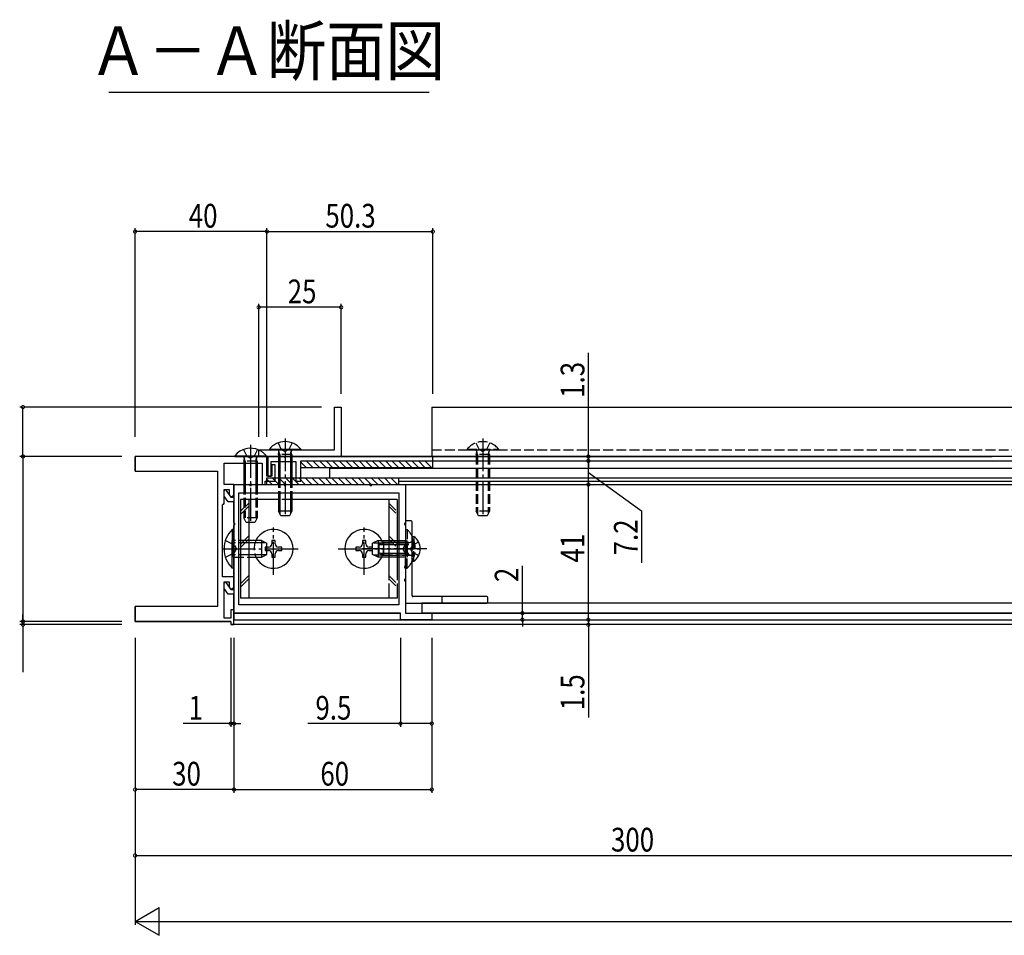
# Model space of a CAD drawing. Extents: x 0 to 1980, y 0 to 3207.
# Drawn here: x 422 to 721, y 2310 to 2587 of the extents above; entities that cross this region are included whole.
import ezdxf

# ---------------------------------------------------------------- set-up
doc = ezdxf.new("R2010")
doc.units = 0
doc.linetypes.add('YCENTER_1', pattern=[13, 10, -1, 1, -1])
doc.linetypes.add('YHIDDEN_1', pattern=[4, 3, -1])
for name, color, linetype in [('USER1', 3, 'CONTINUOUS'), ('YKK_11', 7, 'CONTINUOUS'), ('YKK_12', 2, 'CONTINUOUS'), ('YKK_13', 4, 'CONTINUOUS'), ('YKK_D', 6, 'CONTINUOUS')]:
    doc.layers.add(name, color=color, linetype=linetype)
doc.styles.get("Standard").update_dxf_attribs({"font": 'txt', "bigfont": 'BIGFONT'})

msp = doc.modelspace()

# ---------------------------------------------------------------- linework, layer by layer
at = {"layer": 'USER1', "linetype": 'Continuous'}
msp.add_line((546.69, 2565.18), (449.51, 2565.18), dxfattribs=at)
at = {"layer": 'YKK_11', "color": 0, "linetype": 'ByBlock'}
for p, q in [((518.01, 2456.77), (518.01, 2469.77)), ((518.01, 2469.77), (520.01, 2469.77)), ((520.01, 2469.77), (520.01, 2456.77)), ((495.01, 2454.77), (495.01, 2456.77)), ((495.01, 2456.77), (518.01, 2456.77)), ((520.01, 2456.77), (520.01, 2454.77)), ((492.05, 2454.77), (457.51, 2454.77)), ((457.51, 2454.77), (457.51, 2450.27)), ((484.51, 2446.27), (484.51, 2452.77)), ((484.51, 2452.77), (496.01, 2452.77)), ((497.51, 2454.77), (492.96, 2454.77)), ((520.01, 2454.77), (495.01, 2454.77)), ((496.01, 2452.77), (496.01, 2446.27)), ((497.51, 2448.77), (497.51, 2454.77)), ((502.55, 2454.77), (497.81, 2454.77)), ((497.81, 2454.77), (497.81, 2448.77)), ((498.81, 2448.77), (498.81, 2453.27)), ((498.81, 2453.27), (506.31, 2453.27)), ((500.01, 2452.27), (499.01, 2452.27)), ((499.01, 2452.27), (499.01, 2448.77)), ((500.01, 2447.27), (500.01, 2452.27)), ((547.81, 2454.77), (503.47, 2454.77)), ((506.31, 2453.27), (506.31, 2447.27)), ((507.81, 2447.27), (507.81, 2453.47)), ((507.81, 2453.47), (547.81, 2453.47)), ((547.81, 2453.47), (547.81, 2454.77)), ((457.51, 2450.27), (482.51, 2450.27)), ((482.51, 2450.27), (482.51, 2409.27)), ((487.51, 2446.27), (484.51, 2446.27)), ((487.51, 2442.47), (487.51, 2446.27)), ((487.51, 2446.27), (492.05, 2446.27)), ((487.51, 2443.42), (487.51, 2446.27)), ((492.97, 2446.27), (502.55, 2446.27)), ((496.01, 2446.27), (497.01, 2446.27)), ((497.01, 2446.27), (497.01, 2447.27)), ((497.01, 2447.27), (500.01, 2447.27)), ((499.01, 2448.77), (497.51, 2448.77)), ((497.81, 2448.77), (498.81, 2448.77)), ((503.47, 2446.27), (528.55, 2446.27)), ((506.31, 2447.27), (507.81, 2447.27)), ((529.47, 2446.27), (539.51, 2446.27)), ((539.51, 2446.27), (539.51, 2434.73)), ((484.51, 2440.47), (484.51, 2444.77)), ((484.51, 2444.77), (486.01, 2444.77)), ((484.51, 2442.71), (484.51, 2444.37)), ((485.05, 2444.54), (486.51, 2442.47)), ((486.01, 2444.77), (486.01, 2443.42)), ((489.01, 2409.77), (489.01, 2443.77)), ((489.01, 2443.77), (537.51, 2443.77)), ((537.51, 2443.77), (537.51, 2409.77)), ((485.72, 2440.97), (484.51, 2442.71)), ((487.51, 2440.97), (485.72, 2440.97)), ((486.51, 2442.47), (487.51, 2442.47)), ((487.51, 2434.73), (487.51, 2440.97)), ((484.01, 2418.27), (484.01, 2440.07)), ((484.21, 2440.27), (484.31, 2440.27)), ((487.51, 2414.47), (487.51, 2433.81)), ((539.51, 2433.81), (539.51, 2421.73)), ((539.51, 2420.81), (539.51, 2417.73)), ((487.51, 2418.27), (484.01, 2418.27)), ((484.51, 2405.77), (484.51, 2416.77)), ((484.51, 2416.77), (486.01, 2416.77)), ((485.05, 2416.54), (486.51, 2414.47)), ((486.01, 2416.77), (486.01, 2415.42)), ((487.51, 2415.42), (487.51, 2418.27)), ((539.51, 2416.81), (539.51, 2407.27)), ((484.51, 2414.71), (484.51, 2416.37)), ((485.72, 2412.97), (484.51, 2414.71)), ((486.51, 2414.47), (487.51, 2414.47)), ((487.51, 2412.97), (485.72, 2412.97)), ((487.51, 2407.27), (487.51, 2412.97)), ((482.51, 2409.27), (457.51, 2409.27)), ((457.51, 2409.27), (457.51, 2404.77)), ((487.51, 2408.27), (486.51, 2408.27)), ((486.51, 2408.27), (486.51, 2405.77)), ((487.51, 2403.77), (487.51, 2408.27)), ((537.51, 2409.77), (489.01, 2409.77)), ((457.51, 2404.77), (486.51, 2404.77)), ((486.51, 2405.77), (484.51, 2405.77)), ((486.51, 2404.77), (486.51, 2403.77)), ((538.01, 2407.27), (487.51, 2407.27)), ((538.01, 2405.27), (538.01, 2407.27)), ((547.51, 2405.27), (538.01, 2405.27)), ((539.51, 2407.27), (547.51, 2407.27)), ((547.51, 2407.27), (547.51, 2405.27)), ((486.51, 2403.77), (487.51, 2403.77))]:
    msp.add_line(p, q, dxfattribs=at)
for centre, radius, start, end in [((492.05, 2454.57), 0.2, 23.5782, 90), ((492.51, 2454.77), 0.3, 203.5782, 336.4218), ((492.96, 2454.57), 0.2, 89.9999, 156.4218), ((502.55, 2454.57), 0.2, 23.5782, 90), ((503.01, 2454.77), 0.3, 203.5782, 336.4218), ((503.47, 2454.57), 0.2, 89.9999, 156.4218), ((492.05, 2446.07), 0.2, 23.5597, 90), ((492.97, 2446.07), 0.2, 90.0006, 156.4233), ((502.55, 2446.07), 0.2, 23.579, 90), ((503.47, 2446.07), 0.2, 90.0003, 156.4375), ((528.55, 2446.07), 0.2, 23.5795, 90.0004), ((529.47, 2446.07), 0.2, 90.0006, 156.4233), ((484.81, 2444.37), 0.302, 35.0011, 179.9996), ((486.76, 2443.42), 0.75, 180, 0), ((492.51, 2446.27), 0.3, 203.5596, 336.4226), ((503.01, 2446.27), 0.3, 203.5791, 336.4373), ((529.01, 2446.27), 0.3, 203.579, 336.4226), ((484.31, 2440.47), 0.2, 270, 0), ((484.21, 2440.07), 0.2, 90, 180), ((487.71, 2434.73), 0.2, 180, 246.4218), ((487.51, 2434.27), 0.3, 293.5782, 66.4218), ((539.51, 2434.27), 0.3, 113.5782, 246.4218), ((539.31, 2434.73), 0.2, 293.578, 359.9998), ((487.71, 2433.81), 0.2, 113.5782, 180.0001), ((539.31, 2433.81), 0.2, 0, 66.4218), ((539.51, 2421.27), 0.3, 113.5782, 246.4218), ((539.31, 2421.73), 0.2, 293.578, 359.9998), ((539.31, 2420.81), 0.2, 0, 66.4218), ((484.81, 2416.37), 0.302, 35.0011, 179.9996), ((539.51, 2417.27), 0.3, 113.5782, 246.4218), ((539.31, 2417.73), 0.2, 293.578, 359.9998), ((539.31, 2416.81), 0.2, 0, 66.4218), ((486.76, 2415.42), 0.75, 180, 0)]:
    msp.add_arc(centre, radius, start, end, dxfattribs=at)
at = {"layer": 'YKK_12'}
for p, q in [((547.5, 2469.77), (730.01, 2469.77)), ((547.5, 2469.77), (547.5, 2454.77)), ((457.51, 2450.27), (457.51, 2454.77)), ((497.81, 2454.77), (717.51, 2454.77)), ((497.81, 2448.77), (497.81, 2454.77)), ((730.01, 2454.77), (547.5, 2454.77)), ((547.51, 2453.47), (730.01, 2453.47)), ((717.51, 2454.77), (547.52, 2454.77)), ((487.51, 2446.27), (725.51, 2446.27)), ((487.51, 2446.27), (487.51, 2405.07)), ((537.51, 2447.27), (725.51, 2447.27)), ((457.51, 2404.77), (457.51, 2409.27)), ((486.51, 2404.77), (457.51, 2404.77)), ((486.51, 2404.77), (486.51, 2403.77)), ((487.51, 2407.27), (537.71, 2407.27)), ((487.51, 2405.27), (757.51, 2405.27)), ((547.21, 2407.27), (1286.3, 2407.27)), ((1306.91, 2403.77), (486.51, 2403.77))]:
    msp.add_line(p, q, dxfattribs=at)
at = {"layer": 'YKK_12', "linetype": 'YHIDDEN_1'}
msp.add_line((547.5, 2456.77), (730.01, 2456.77), dxfattribs=at)
at = {"layer": 'YKK_13', "linetype": 'YCENTER_1'}
for p, q in [((492.51, 2458.27), (492.51, 2434.22)), ((503.01, 2460.27), (503.01, 2436.22)), ((563.01, 2460.27), (563.01, 2436.22)), ((499.51, 2418.87), (499.51, 2433.27)), ((527.01, 2418.87), (527.01, 2433.27)), ((484.01, 2426.77), (507.41, 2426.77)), ((519.11, 2426.77), (543.67, 2426.77)), ((545.98, 2426.77), (526.51, 2426.77))]:
    msp.add_line(p, q, dxfattribs=at)
at = {"layer": 'YKK_13', "linetype": 'YHIDDEN_1'}
for p, q in [((500.86, 2458.88), (501.86, 2456.86)), ((505.16, 2458.88), (504.15, 2456.86)), ((560.86, 2458.88), (561.86, 2456.86)), ((565.16, 2458.88), (564.15, 2456.86)), ((490.36, 2456.88), (491.36, 2454.86)), ((494.66, 2456.88), (493.65, 2454.86)), ((501.01, 2455.37), (501.15, 2456.18)), ((505.01, 2455.37), (501.01, 2455.37)), ((501.01, 2455.37), (501.01, 2453.27)), ((501.39, 2455.37), (501.15, 2456.39)), ((501.39, 2455.37), (501.39, 2453.27)), ((501.86, 2456.86), (503.01, 2456.26)), ((504.15, 2456.86), (503.01, 2456.26)), ((504.63, 2455.37), (504.87, 2456.39)), ((504.63, 2455.37), (504.63, 2453.27)), ((505.01, 2455.37), (504.86, 2456.18)), ((505.01, 2455.37), (505.01, 2453.27)), ((558.26, 2457), (558.26, 2456.77)), ((558.26, 2457), (567.76, 2457)), ((558.26, 2456.77), (567.76, 2456.77)), ((561.01, 2455.37), (561.15, 2456.18)), ((565.01, 2455.37), (561.01, 2455.37)), ((561.01, 2455.37), (561.01, 2438.17)), ((561.39, 2455.37), (561.14, 2456.39)), ((561.39, 2455.37), (561.39, 2437.41)), ((561.86, 2456.86), (563.01, 2456.26)), ((564.15, 2456.86), (563.01, 2456.26)), ((564.63, 2455.37), (564.87, 2456.39)), ((564.63, 2455.37), (564.63, 2437.41)), ((565.01, 2455.37), (564.86, 2456.18)), ((565.01, 2455.37), (565.01, 2438.17)), ((567.76, 2457), (567.76, 2456.77)), ((490.51, 2453.37), (490.65, 2454.18)), ((494.51, 2453.37), (490.51, 2453.37)), ((490.51, 2453.37), (490.51, 2452.77)), ((490.89, 2453.37), (490.64, 2454.39)), ((490.89, 2453.37), (490.89, 2452.77)), ((491.36, 2454.86), (492.51, 2454.26)), ((493.65, 2454.86), (492.51, 2454.26)), ((494.13, 2453.37), (494.37, 2454.39)), ((494.13, 2453.37), (494.13, 2452.77)), ((494.51, 2453.37), (494.36, 2454.18)), ((494.51, 2453.37), (494.51, 2452.77)), ((495.01, 2455), (497.26, 2455)), ((495.32, 2454.77), (497.26, 2454.77)), ((497.26, 2455), (497.26, 2454.77)), ((490.51, 2446.27), (490.51, 2436.17)), ((490.89, 2446.27), (490.89, 2436.17)), ((494.13, 2446.27), (494.13, 2436.17)), ((494.51, 2446.27), (494.51, 2436.17)), ((501.01, 2448.27), (501.01, 2443.77)), ((501.39, 2448.27), (501.39, 2443.77)), ((504.63, 2448.27), (504.63, 2443.77)), ((505.01, 2448.27), (505.01, 2443.77)), ((505.01, 2441.77), (501.01, 2441.77)), ((534.51, 2440.66), (537.01, 2438.16)), ((534.51, 2439.66), (537.01, 2437.16)), ((565.01, 2438.17), (561.01, 2438.17)), ((561.71, 2436.77), (561.01, 2438.17)), ((565.01, 2438.17), (564.31, 2436.77)), ((494.51, 2436.17), (490.51, 2436.17)), ((491.21, 2434.77), (490.51, 2436.17)), ((493.81, 2434.77), (491.21, 2434.77)), ((494.51, 2436.17), (493.81, 2434.77)), ((564.31, 2436.77), (561.71, 2436.77)), ((539.51, 2432.67), (539.51, 2424.27)), ((539.51, 2432.67), (540.02, 2432.67)), ((540.02, 2432.67), (540.02, 2424.27)), ((484.89, 2429.27), (487.67, 2427.92)), ((492.01, 2429.27), (487.51, 2429.27)), ((492.01, 2428.62), (487.51, 2428.62)), ((532.6, 2428.62), (539.51, 2428.62)), ((534.51, 2430.66), (537.01, 2428.16)), ((534.51, 2429.66), (537.01, 2427.16)), ((534.51, 2429.27), (537.01, 2429.27)), ((534.51, 2428.77), (537.01, 2428.77)), ((537.51, 2429.27), (539.51, 2429.27)), ((537.51, 2428.77), (541.51, 2428.77)), ((542.12, 2429.27), (539.34, 2427.92)), ((539.51, 2420.87), (539.51, 2429.27)), ((540.02, 2420.87), (540.02, 2429.27)), ((541.51, 2429.78), (541.51, 2424.77)), ((541.51, 2423.02), (541.51, 2428.77)), ((543.52, 2428.82), (541.66, 2427.92)), ((542.02, 2429.78), (542.02, 2424.77)), ((542.02, 2423.02), (542.02, 2428.77)), ((484.89, 2424.27), (487.67, 2425.63)), ((487.67, 2427.92), (488.28, 2426.77)), ((487.67, 2425.63), (488.28, 2426.77)), ((534.51, 2428.12), (537.01, 2428.12)), ((534.51, 2425.43), (537.01, 2425.43)), ((537.51, 2428.12), (541.51, 2428.12)), ((537.51, 2425.43), (541.51, 2425.43)), ((539.34, 2427.92), (538.73, 2426.77)), ((539.34, 2425.63), (538.73, 2426.77)), ((542.12, 2424.27), (539.34, 2425.63)), ((541.66, 2427.92), (541.05, 2426.77)), ((541.66, 2425.63), (541.05, 2426.77)), ((543.52, 2424.72), (541.66, 2425.63)), ((492.01, 2424.93), (487.51, 2424.93)), ((487.51, 2424.27), (492.01, 2424.27)), ((532.6, 2424.93), (539.51, 2424.93)), ((537.01, 2424.77), (534.51, 2424.77)), ((537.01, 2424.27), (534.51, 2424.27)), ((541.51, 2424.77), (537.51, 2424.77)), ((539.51, 2424.27), (537.51, 2424.27)), ((541.51, 2423.02), (542.02, 2423.02)), ((534.51, 2420.27), (534.51, 2416.27)), ((537.01, 2420.27), (537.01, 2416.27)), ((539.51, 2420.87), (540.02, 2420.87)), ((534.51, 2418.66), (537.01, 2416.16)), ((534.51, 2417.66), (537.01, 2415.16))]:
    msp.add_line(p, q, dxfattribs=at)
at = {"layer": 'YKK_13'}
for p, q in [((498.26, 2457), (498.26, 2456.77)), ((498.26, 2457), (507.76, 2457)), ((498.26, 2456.77), (507.76, 2456.77)), ((507.76, 2457), (507.76, 2456.77)), ((487.76, 2455), (487.76, 2454.77)), ((487.76, 2455), (495.01, 2455)), ((487.76, 2454.77), (495.32, 2454.77)), ((490.51, 2452.77), (490.51, 2446.27)), ((490.89, 2452.77), (490.89, 2446.27)), ((494.13, 2452.77), (494.13, 2446.27)), ((494.51, 2452.77), (494.51, 2446.27)), ((501.01, 2453.27), (501.01, 2448.27)), ((501.39, 2453.27), (501.39, 2448.27)), ((504.63, 2453.27), (504.63, 2448.27)), ((505.01, 2453.27), (505.01, 2448.27)), ((507.81, 2451.47), (507.81, 2453.47)), ((507.81, 2453.47), (547.81, 2453.47)), ((509.44, 2451.47), (507.81, 2453.09)), ((511.44, 2451.47), (509.44, 2453.47)), ((513.44, 2451.47), (511.44, 2453.47)), ((515.44, 2451.47), (513.44, 2453.47)), ((517.44, 2451.47), (515.44, 2453.47)), ((519.44, 2451.47), (517.44, 2453.47)), ((521.44, 2451.47), (519.44, 2453.47)), ((523.44, 2451.47), (521.44, 2453.47)), ((525.44, 2451.47), (523.44, 2453.47)), ((527.44, 2451.47), (525.44, 2453.47)), ((529.44, 2451.47), (527.44, 2453.47)), ((531.44, 2451.47), (529.44, 2453.47)), ((533.44, 2451.47), (531.44, 2453.47)), ((535.44, 2451.47), (533.44, 2453.47)), ((537.44, 2451.47), (535.44, 2453.47)), ((539.44, 2451.47), (537.44, 2453.47)), ((541.44, 2451.47), (539.44, 2453.47)), ((543.44, 2451.47), (541.44, 2453.47)), ((545.44, 2451.47), (543.44, 2453.47)), ((547.44, 2451.47), (545.44, 2453.47)), ((547.81, 2451.47), (547.81, 2453.47)), ((507.81, 2451.47), (547.81, 2451.47)), ((516.51, 2451.27), (1316.5, 2451.27)), ((516.51, 2451.27), (516.51, 2448.27)), ((497.51, 2446.27), (497.51, 2448.27)), ((497.51, 2448.27), (537.51, 2448.27)), ((499.13, 2446.27), (497.51, 2447.9)), ((497.51, 2446.27), (537.51, 2446.27)), ((501.13, 2446.27), (499.13, 2448.27)), ((503.13, 2446.27), (501.13, 2448.27)), ((505.13, 2446.27), (503.13, 2448.27)), ((507.13, 2446.27), (505.13, 2448.27)), ((509.13, 2446.27), (507.13, 2448.27)), ((511.13, 2446.27), (509.13, 2448.27)), ((513.13, 2446.27), (511.13, 2448.27)), ((515.13, 2446.27), (513.13, 2448.27)), ((517.13, 2446.27), (515.13, 2448.27)), ((516.51, 2448.27), (1316.5, 2448.27)), ((519.13, 2446.27), (517.13, 2448.27)), ((521.13, 2446.27), (519.13, 2448.27)), ((523.13, 2446.27), (521.13, 2448.27)), ((525.13, 2446.27), (523.13, 2448.27)), ((527.13, 2446.27), (525.13, 2448.27)), ((529.13, 2446.27), (527.13, 2448.27)), ((531.13, 2446.27), (529.13, 2448.27)), ((533.13, 2446.27), (531.13, 2448.27)), ((535.13, 2446.27), (533.13, 2448.27)), ((537.13, 2446.27), (535.13, 2448.27)), ((537.51, 2446.27), (537.51, 2448.27)), ((501.01, 2443.77), (501.01, 2438.17)), ((501.39, 2443.77), (501.39, 2437.41)), ((504.63, 2443.77), (504.63, 2437.41)), ((505.01, 2443.77), (505.01, 2438.17)), ((489.51, 2441.77), (489.51, 2411.77)), ((501.01, 2441.77), (489.51, 2441.77)), ((492.01, 2440.66), (489.51, 2438.16)), ((492.01, 2441.77), (492.01, 2411.77)), ((537.01, 2441.77), (505.01, 2441.77)), ((534.51, 2441.77), (534.51, 2420.27)), ((537.01, 2441.77), (537.01, 2420.27)), ((492.01, 2439.66), (489.51, 2437.16)), ((505.01, 2438.17), (501.01, 2438.17)), ((501.71, 2436.77), (501.01, 2438.17)), ((505.01, 2438.17), (504.31, 2436.77)), ((504.31, 2436.77), (501.71, 2436.77)), ((539.51, 2434.97), (539.51, 2410.57)), ((541.21, 2435.27), (539.81, 2435.27)), ((541.51, 2412.57), (541.51, 2434.97)), ((487, 2432.67), (487, 2424.27)), ((487.51, 2432.67), (487, 2432.67)), ((487.51, 2432.67), (487.51, 2424.27)), ((487, 2420.87), (487, 2429.27)), ((487.51, 2420.87), (487.51, 2429.27)), ((492.01, 2430.66), (489.51, 2428.16)), ((492.01, 2429.66), (489.51, 2427.16)), ((495.81, 2429.27), (492.01, 2429.27)), ((497.2, 2428.62), (492.01, 2428.62)), ((495.81, 2429.27), (495.81, 2424.27)), ((495.81, 2429.27), (497.51, 2428.47)), ((497.51, 2425.07), (497.51, 2428.47)), ((500.01, 2429.27), (499.01, 2429.27)), ((499.01, 2429.27), (499.01, 2428.27)), ((500.01, 2428.27), (500.01, 2429.27)), ((527.51, 2429.27), (526.51, 2429.27)), ((526.51, 2429.27), (526.51, 2428.27)), ((527.51, 2428.27), (527.51, 2429.27)), ((531.21, 2429.27), (529.51, 2428.47)), ((529.51, 2425.07), (529.51, 2428.47)), ((529.82, 2428.62), (532.6, 2428.62)), ((531.21, 2429.27), (534.51, 2429.27)), ((531.21, 2429.27), (531.21, 2424.27)), ((532.91, 2428.77), (531.51, 2428.07)), ((532.91, 2428.77), (534.51, 2428.77)), ((532.91, 2428.77), (532.91, 2424.77)), ((537.01, 2429.27), (537.51, 2429.27)), ((537.01, 2428.77), (537.51, 2428.77)), ((541.51, 2430.52), (541.51, 2429.78)), ((541.51, 2430.52), (542.02, 2430.52)), ((542.02, 2430.52), (542.02, 2429.78)), ((497.01, 2427.27), (497.01, 2426.27)), ((498.01, 2427.27), (497.01, 2427.27)), ((497.01, 2426.27), (498.01, 2426.27)), ((502.01, 2427.27), (501.01, 2427.27)), ((501.01, 2426.27), (502.01, 2426.27)), ((502.01, 2426.27), (502.01, 2427.27)), ((524.51, 2427.27), (524.51, 2426.27)), ((525.51, 2427.27), (524.51, 2427.27)), ((524.51, 2426.27), (525.51, 2426.27)), ((529.51, 2427.27), (528.51, 2427.27)), ((528.51, 2426.27), (529.51, 2426.27)), ((529.51, 2426.27), (529.51, 2427.27)), ((531.51, 2425.47), (531.51, 2428.07)), ((532.91, 2424.77), (531.51, 2425.47)), ((531.6, 2428.12), (534.51, 2428.12)), ((531.6, 2425.43), (534.51, 2425.43)), ((537.01, 2428.12), (537.51, 2428.12)), ((537.01, 2425.43), (537.51, 2425.43)), ((497.2, 2424.93), (492.01, 2424.93)), ((492.01, 2424.27), (495.81, 2424.27)), ((495.81, 2424.27), (497.51, 2425.07)), ((499.01, 2425.27), (499.01, 2424.27)), ((499.01, 2424.27), (500.01, 2424.27)), ((500.01, 2424.27), (500.01, 2425.27)), ((526.51, 2425.27), (526.51, 2424.27)), ((526.51, 2424.27), (527.51, 2424.27)), ((527.51, 2424.27), (527.51, 2425.27)), ((531.21, 2424.27), (529.51, 2425.07)), ((529.82, 2424.93), (532.6, 2424.93)), ((534.51, 2424.27), (531.21, 2424.27)), ((534.51, 2424.77), (532.91, 2424.77)), ((537.51, 2424.77), (537.01, 2424.77)), ((537.51, 2424.27), (537.01, 2424.27)), ((487.51, 2420.87), (487, 2420.87)), ((492.01, 2418.66), (489.51, 2416.16)), ((492.01, 2417.66), (489.51, 2415.16)), ((534.51, 2416.27), (534.51, 2411.77)), ((537.01, 2416.27), (537.01, 2411.77)), ((537.01, 2411.77), (489.51, 2411.77)), ((564.21, 2412.27), (541.81, 2412.27)), ((550.51, 2412.27), (550.51, 2410.27)), ((564.51, 2410.57), (564.51, 2411.97)), ((539.81, 2410.27), (564.21, 2410.27)), ((1289, 2410.28), (544.51, 2410.27)), ((544.51, 2410.27), (544.51, 2407.27)), ((1289, 2407.28), (544.51, 2407.27))]:
    msp.add_line(p, q, dxfattribs=at)
for centre, radius, start, end in [((503.01, 2453.17), 6.1, 38.8593, 141.1407), ((492.51, 2451.17), 6.1, 64.7982, 141.1407), ((539.81, 2434.97), 0.3, 90, 180), ((541.21, 2434.97), 0.3, 0, 90), ((492.74, 2426.77), 8.23, 134.2189, 225.7811), ((499.51, 2426.77), 5.9, 205.0702, 154.9298), ((527.01, 2426.77), 5.9, 25.0702, 334.9298), ((539.48, 2426.77), 4.53, 304.0667, 55.9333), ((498.01, 2428.27), 1, 270, 0), ((498.01, 2425.27), 1, 0, 90), ((501.01, 2428.27), 1, 180, 270), ((501.01, 2425.27), 1, 90, 180), ((525.51, 2428.27), 1, 270, 0), ((525.51, 2425.27), 1, 0, 90), ((528.51, 2428.27), 1, 180, 270), ((528.51, 2425.27), 1, 90, 180), ((539.81, 2410.57), 0.3, 180, 270), ((541.81, 2412.57), 0.3, 180, 270), ((564.21, 2411.97), 0.3, 0, 90), ((564.21, 2410.57), 0.3, 270, 0)]:
    msp.add_arc(centre, radius, start, end, dxfattribs=at)
at = {"layer": 'YKK_13', "linetype": 'YHIDDEN_1'}
for centre, radius, start, end in [((563.01, 2453.17), 6.1, 38.8593, 141.1407), ((492.51, 2451.17), 6.1, 38.8593, 64.7982), ((500.66, 2456.27), 0.5, 349.909, 90), ((505.36, 2456.27), 0.5, 90, 190.091), ((560.66, 2456.27), 0.5, 349.909, 90), ((565.35, 2456.27), 0.5, 90, 190.091), ((490.16, 2454.27), 0.5, 349.909, 90), ((494.85, 2454.27), 0.5, 90, 190.091), ((534.27, 2426.77), 8.23, 28.5346, 45.7811), ((499.51, 2426.77), 5.9, 154.9298, 205.0702), ((527.01, 2426.77), 5.9, 334.9298, 25.0702), ((534.27, 2426.77), 8.23, 331.4654, 28.5346), ((534.27, 2426.77), 8.23, 314.2189, 331.4654)]:
    msp.add_arc(centre, radius, start, end, dxfattribs=at)
at = {"layer": 'YKK_D'}
for p, q in [((457.51, 2460.77), (457.51, 2523.97)), ((497.51, 2460.77), (497.51, 2523.97)), ((497.51, 2460.77), (497.51, 2523.97)), ((547.81, 2473.77), (547.81, 2523.97)), ((497.51, 2522.97), (457.51, 2522.97)), ((497.51, 2522.97), (547.81, 2522.97)), ((495.01, 2460.77), (495.01, 2501.02)), ((520.01, 2500.02), (495.01, 2500.02)), ((520.01, 2473.77), (520.01, 2501.02)), ((595.01, 2454.77), (595.01, 2486.23)), ((514.01, 2469.77), (422.5, 2469.77)), ((423.5, 2454.77), (423.5, 2469.77)), ((453.51, 2454.77), (422.5, 2454.77)), ((453.51, 2454.77), (422.5, 2454.77)), ((423.5, 2454.77), (423.5, 2404.77)), ((551.5, 2454.77), (596.01, 2454.77)), ((551.5, 2453.47), (596.01, 2453.47)), ((551.5, 2453.47), (596.01, 2453.47)), ((595.01, 2453.47), (595.01, 2454.77)), ((595.01, 2453.47), (595.01, 2451.43)), ((595.01, 2446.27), (595.01, 2453.47)), ((595.01, 2449.87), (611.17, 2438.33)), ((551.5, 2446.27), (596.01, 2446.27)), ((551.5, 2446.27), (596.01, 2446.27)), ((595.01, 2405.27), (595.01, 2446.27)), ((611.17, 2438.33), (611.17, 2422.49)), ((575.01, 2407.27), (575.01, 2421.65)), ((453.51, 2404.77), (422.5, 2404.77)), ((453.51, 2404.77), (422.5, 2404.77)), ((423.5, 2404.77), (423.5, 2406.81)), ((423.5, 2404.77), (423.5, 2403.77)), ((551.5, 2407.27), (576.01, 2407.27)), ((551.5, 2405.27), (576.01, 2405.27)), ((551.5, 2405.27), (596.01, 2405.27)), ((575.01, 2405.27), (575.01, 2407.27)), ((575.01, 2405.27), (575.01, 2403.23)), ((595.01, 2405.27), (595.01, 2407.31)), ((595.01, 2405.27), (595.01, 2403.77)), ((453.51, 2403.77), (422.5, 2403.77)), ((423.5, 2403.77), (423.5, 2389.39)), ((595.01, 2403.77), (595.01, 2375.65)), ((457.51, 2399.77), (457.51, 2312.77)), ((457.51, 2399.77), (457.51, 2332.77)), ((457.51, 2399.77), (457.51, 2352.77)), ((486.51, 2399.77), (486.51, 2372.77)), ((487.51, 2399.77), (487.51, 2352.77)), ((487.51, 2399.77), (487.51, 2372.77)), ((487.51, 2399.77), (487.51, 2352.77)), ((538.01, 2399.77), (538.01, 2372.77)), ((547.51, 2399.77), (547.51, 2372.77)), ((547.51, 2399.77), (547.51, 2352.77)), ((486.51, 2373.77), (472.12, 2373.77)), ((487.51, 2373.77), (486.51, 2373.77)), ((487.51, 2373.77), (489.55, 2373.77)), ((538.01, 2373.77), (509.89, 2373.77)), ((547.51, 2373.77), (538.01, 2373.77)), ((487.51, 2353.77), (457.51, 2353.77)), ((487.51, 2353.77), (547.51, 2353.77)), ((457.51, 2333.77), (757.51, 2333.77)), ((465.91, 2313.77), (1349.11, 2313.77))]:
    msp.add_line(p, q, dxfattribs=at)
at = {"layer": 'YKK_D', "lineweight": -2}
for p, q in [((457.51, 2313.77), (464.78, 2317.97)), ((464.78, 2309.57), (464.78, 2317.97)), ((457.51, 2313.77), (464.78, 2309.57)), ((457.51, 2313.77), (472.06, 2313.77))]:
    msp.add_line(p, q, dxfattribs=at)
at = {"layer": 'YKK_D', "linetype": 'ByBlock', "const_width": 1.02}
for points in [[(457.63, 2522.97, 1), (457.38, 2522.97, 1)], [(497.38, 2522.97, 1), (497.63, 2522.97, 1)], [(497.63, 2522.97, 1), (497.38, 2522.97, 1)], [(547.68, 2522.97, 1), (547.94, 2522.97, 1)], [(495.14, 2500.02, 1), (494.88, 2500.02, 1)], [(519.88, 2500.02, 1), (520.14, 2500.02, 1)], [(423.5, 2469.64, 1), (423.5, 2469.9, 1)], [(423.5, 2454.9, 1), (423.5, 2454.64, 1)], [(423.5, 2454.64, 1), (423.5, 2454.9, 1)], [(595.01, 2454.9, 1), (595.01, 2454.64, 1)], [(595.01, 2453.34, 1), (595.01, 2453.6, 1)], [(595.01, 2453.34, 1), (595.01, 2453.6, 1)], [(595.01, 2446.14, 1), (595.01, 2446.4, 1)], [(595.01, 2446.4, 1), (595.01, 2446.14, 1)], [(575.01, 2407.4, 1), (575.01, 2407.14, 1)], [(423.5, 2404.9, 1), (423.5, 2404.64, 1)], [(423.5, 2404.9, 1), (423.5, 2404.64, 1)], [(575.01, 2405.14, 1), (575.01, 2405.4, 1)], [(595.01, 2405.4, 1), (595.01, 2405.14, 1)], [(595.01, 2405.4, 1), (595.01, 2405.14, 1)], [(423.5, 2403.64, 1), (423.5, 2403.9, 1)], [(595.01, 2403.64, 1), (595.01, 2403.9, 1)], [(486.38, 2373.77, 1), (486.63, 2373.77, 1)], [(487.63, 2373.77, 1), (487.38, 2373.77, 1)], [(538.13, 2373.77, 1), (537.88, 2373.77, 1)], [(547.38, 2373.77, 1), (547.63, 2373.77, 1)], [(457.63, 2353.77, 1), (457.38, 2353.77, 1)], [(487.38, 2353.77, 1), (487.63, 2353.77, 1)], [(487.63, 2353.77, 1), (487.38, 2353.77, 1)], [(547.38, 2353.77, 1), (547.63, 2353.77, 1)], [(457.63, 2333.77, 1), (457.38, 2333.77, 1)]]:
    msp.add_lwpolyline(points, format="xyb", close=True, dxfattribs=at)

# ---------------------------------------------------------------- texts
at = {"layer": 'USER1', "width": 0.892496}
msp.add_text('Ａ－Ａ断面図', height=14.79, dxfattribs=at).set_placement((443.44, 2570.41))
at = {"layer": 'YKK_D', "width": 0.8}
for s, p in [('40', (473.79, 2524.17)), ('50.3', (515.23, 2524.17)), ('25', (503.81, 2501.22)), ('1', (473.74, 2374.97)), ('9.5', (512.22, 2374.97)), ('30', (468.75, 2354.97)), ('60', (513.71, 2354.97)), ('300', (601.88, 2334.97))]:
    msp.add_text(s, height=7.2, dxfattribs=at).set_placement(p)
for s, p in [('1.3', (593.81, 2472.55)), ('7.2', (609.97, 2424.77)), ('41', (593.81, 2422.64)), ('2', (573.81, 2416.69)), ('1.5', (593.81, 2377.81))]:
    msp.add_text(s, height=7.2, rotation=90, dxfattribs=at).set_placement(p)

doc.saveas('drawing.dxf')
